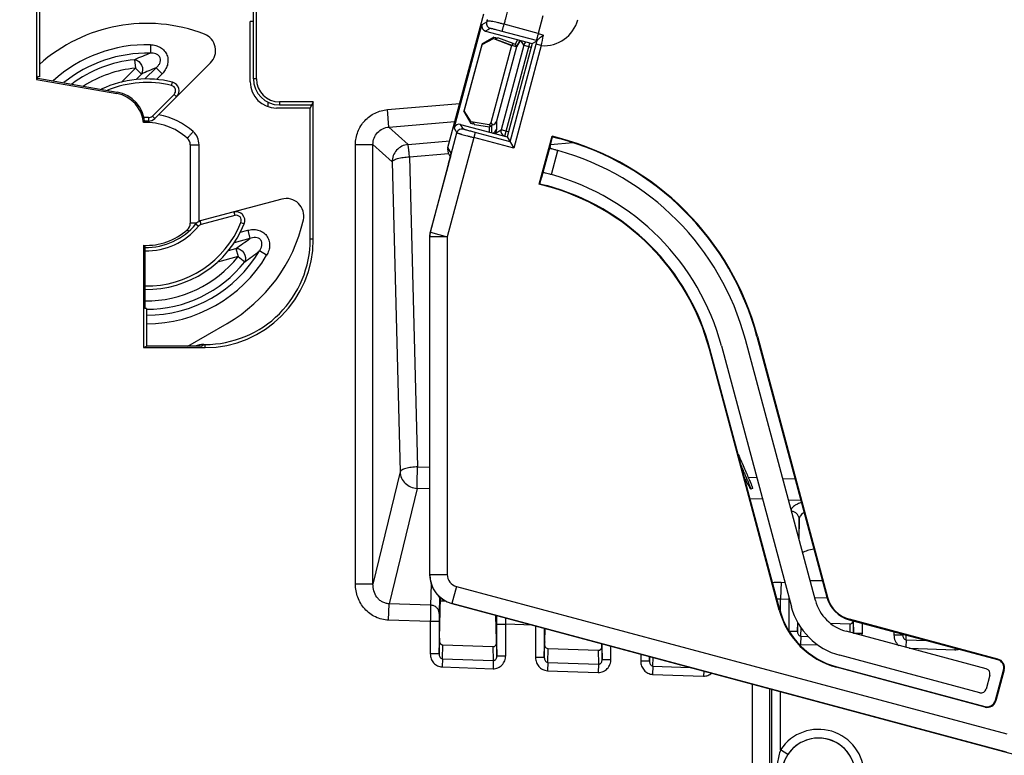
# Model space of a CAD drawing. Units: millimetres. Extents: x 0 to 420, y 0 to 297.
# Drawn here: x 69 to 79, y 182 to 189 of the extents above; entities that cross this region are included whole.
import ezdxf

# ---------------------------------------------------------------- set-up
doc = ezdxf.new("R2010")
doc.units = ezdxf.units.MM
doc.header["$LTSCALE"] = 23.1
doc.layers.get('0').update_dxf_attribs({"linetype": 'CONTINUOUS'})
doc.layers.add('INTF_1', color=7, linetype='CONTINUOUS')
doc.styles.get("Standard").update_dxf_attribs({"font": 'txt', "width": 0.8})
doc.dimstyles.new('DIMSTYLE_1', dxfattribs={"dimtxt": 2.5, "dimasz": 2.5, "dimexe": 1, "dimexo": 0, "dimtad": 1, "dimdec": 0, "dimlfac": 5.714286, "dimtxsty": 'STANDARD', "dimblk": '_FILLED', "dimblk1": '_FILLED', "dimblk2": '_FILLED', "dimcen": 0.09, "dimazin": 2, "dimtp": 0.5, "dimtm": 0.5, "dimtfac": 1, "dimtdec": 0, "dimtofl": 0, "dimtmove": 0, "dimatfit": 3, "dimldrblk": '_FILLED', "dimfxl": 1, "dimtolj": 1, "dimarcsym": 0})

# ---------------------------------------------------------------- blocks, each defined once
blk = doc.blocks.new('_FILLED')
at = {"color": 0, "linetype": 'BYBLOCK'}
blk.add_solid([(0, 0), (-1, 0.166), (-1, -0.166)], dxfattribs=at)
blk = doc.blocks.new('*D0')
at = {"color": 2, "linetype": 'CONTINUOUS'}
for p, q in [((43.8567, 172.1849), (43.8567, 243.665)), ((96.3929, 207.7098), (96.3929, 243.665)), ((43.8567, 242.665), (70.1248, 242.665)), ((96.3929, 242.665), (70.1248, 242.665))]:
    blk.add_line(p, q, dxfattribs=at)
at = {"color": 2, "linetype": 'CONTINUOUS', "xscale": 2.5, "yscale": 2.5, "zscale": 2.5, "rotation": 180}
blk.add_blockref('_FILLED', (43.8567, 242.665), dxfattribs=at)
at = {"color": 2, "linetype": 'CONTINUOUS', "xscale": 2.5, "yscale": 2.5, "zscale": 2.5}
blk.add_blockref('_FILLED', (96.3929, 242.665), dxfattribs=at)

msp = doc.modelspace()

# ---------------------------------------------------------------- linework, layer by layer
at = {"layer": 'INTF_1', "color": 7, "linetype": 'CONTINUOUS'}
for p, q in [((69.5259, 189.4033), (69.5259, 188.462)), ((69.5556, 189.4033), (69.5556, 188.4869)), ((71.6906, 188.4688), (71.6906, 189.4033)), ((71.7209, 188.4688), (71.7209, 189.4033)), ((71.6906, 189.0405), (71.6595, 189.0378)), ((71.6595, 188.4384), (71.6595, 189.0378)), ((70.7082, 188.0717), (71.2627, 188.6263)), ((69.5259, 188.462), (69.5412, 188.4748)), ((69.5259, 188.462), (70.3291, 188.3203)), ((69.5412, 188.4748), (69.5412, 188.4895)), ((69.5556, 188.4869), (69.5412, 188.4895)), ((69.5412, 188.4748), (70.3318, 188.3353)), ((72.2883, 188.2374), (71.9523, 188.2374)), ((72.2883, 188.2374), (72.2577, 188.1762)), ((72.2883, 186.8667), (72.2883, 188.2374)), ((71.8384, 188.1898), (71.838, 188.2333)), ((72.2577, 188.1762), (71.922, 188.1761)), ((71.9523, 188.207), (72.2665, 188.2069)), ((72.2577, 186.8667), (72.2577, 188.1762)), ((72.2665, 188.1938), (72.2665, 188.2069)), ((71.0606, 187.8101), (71.0606, 187.0273)), ((71.9739, 187.2676), (71.1613, 187.0498)), ((70.5931, 186.8069), (70.5931, 185.7868)), ((70.6083, 186.8064), (70.6083, 186.1767)), ((70.6231, 186.1769), (70.6083, 186.1767)), ((70.6231, 186.1769), (70.6231, 185.8018)), ((71.0378, 185.8019), (71.4282, 186.0273)), ((70.5931, 185.7868), (70.6231, 185.8018)), ((70.5931, 185.7868), (71.2084, 185.7868)), ((71.1698, 185.8019), (70.6231, 185.8018)), ((71.1969, 185.8175), (71.2084, 185.8175)), ((76.6706, 184.381), (76.6547, 184.3736)), ((77.2449, 183.4631), (77.3676, 183.4641)), ((73.5473, 182.8866), (73.5571, 183.2921)), ((74.1172, 182.8667), (74.1112, 183.1155)), ((77.4484, 183.0363), (77.6408, 183.0296)), ((74.5973, 182.85), (74.6006, 182.9844)), ((75.1671, 182.8301), (75.1671, 182.8326)), ((73.5806, 182.8208), (74.0816, 182.8033)), ((74.6306, 182.7842), (75.1316, 182.7667))]:
    msp.add_line(p, q, dxfattribs=at)
at = {"layer": 'INTF_1', "color": 6, "linetype": 'CONTINUOUS'}
for p, q in [((73.6321, 187.7814), (73.9893, 189.1148)), ((73.6948, 187.976), (73.9711, 189.0071)), ((74.0082, 188.9428), (74.4716, 188.8187)), ((74.0907, 188.8847), (73.9727, 188.8163)), ((73.973, 188.8101), (74.0863, 188.8683)), ((74.0863, 188.8683), (74.0907, 188.8847)), ((74.0863, 188.8683), (74.2675, 188.8006)), ((74.0907, 188.8847), (74.1142, 188.8784)), ((74.105, 188.8613), (74.1057, 188.863)), ((74.1057, 188.863), (74.1142, 188.8785)), ((74.1057, 188.863), (74.1311, 188.8765)), ((74.1057, 188.863), (74.268, 188.8024)), ((74.2837, 188.8195), (74.1311, 188.8765)), ((74.3259, 188.8577), (74.3017, 188.8146)), ((74.3515, 188.8509), (74.3159, 188.7876)), ((74.3509, 188.851), (74.3163, 188.7894)), ((74.4716, 188.8187), (74.5212, 188.8473)), ((73.9727, 188.8163), (73.7918, 188.1414)), ((73.7953, 188.1467), (73.973, 188.8101)), ((73.9727, 188.8163), (73.973, 188.8101)), ((74.2675, 188.8006), (74.061, 188.0298)), ((74.3159, 188.7876), (74.1171, 188.0455)), ((74.4716, 188.8187), (74.2225, 187.889)), ((74.2681, 188.8024), (74.2675, 188.8006)), ((74.3159, 188.7876), (74.2675, 188.8006)), ((74.2837, 188.8195), (74.268, 188.8024)), ((74.268, 188.8024), (74.3163, 188.7894)), ((74.2837, 188.8195), (74.3017, 188.8146)), ((74.563, 188.7991), (74.2885, 187.7747)), ((74.3017, 188.8146), (74.3163, 188.7894)), ((74.3159, 188.7876), (74.3163, 188.7894)), ((73.7918, 188.1414), (73.7953, 188.1467)), ((73.7918, 188.1414), (73.8599, 188.0232)), ((73.8643, 188.0396), (73.7953, 188.1467)), ((73.8599, 188.0232), (73.8643, 188.0396)), ((74.0439, 188.0095), (73.8643, 188.0396)), ((73.7591, 188.0131), (74.2225, 187.889)), ((73.8836, 188.0168), (73.8599, 188.0232)), ((73.8836, 188.0168), (73.884, 188.0363)), ((73.884, 188.0363), (73.8988, 188.0102)), ((74.0473, 187.9853), (73.8988, 188.0102)), ((74.061, 188.0298), (74.0439, 188.0095)), ((74.0439, 188.0095), (74.0552, 187.9932)), ((74.0465, 187.9361), (74.0473, 187.9853)), ((74.0552, 187.9932), (74.0473, 187.9853)), ((74.0552, 187.9932), (74.0705, 188.0064)), ((74.061, 188.0298), (74.0765, 188.0075)), ((74.0692, 187.9301), (74.0705, 188.0064)), ((74.1157, 187.9635), (74.1057, 187.9262)), ((73.8906, 187.8813), (73.6256, 186.8923)), ((74.2885, 187.7747), (73.8906, 187.8813)), ((74.2225, 187.889), (74.2885, 187.7747)), ((74.5436, 187.4163), (74.672, 187.8953)), ((74.6586, 187.8255), (74.6756, 187.889)), ((74.6756, 187.889), (74.672, 187.8953)), ((74.7444, 187.8759), (74.672, 187.8953)), ((74.6756, 187.889), (74.7431, 187.8709)), ((73.6451, 187.6469), (73.6392, 187.6243)), ((73.6408, 187.715), (73.6557, 187.6891)), ((73.6507, 187.6689), (73.6451, 187.6469)), ((73.6561, 187.6906), (73.6507, 187.6689)), ((73.631, 187.5934), (73.6331, 187.6013)), ((73.6392, 187.6243), (73.6331, 187.6013)), ((74.5499, 187.42), (74.5659, 187.4795)), ((74.5807, 187.5319), (74.5795, 187.5283)), ((74.5806, 187.5319), (74.5799, 187.5318)), ((74.5436, 187.4163), (74.5499, 187.42)), ((74.6161, 187.3969), (74.5436, 187.4163)), ((74.5499, 187.42), (74.6174, 187.4019)), ((73.6256, 186.8923), (73.6256, 183.522)), ((76.7152, 185.8988), (77.4127, 183.2956)), ((76.7202, 185.9001), (77.4177, 183.2969)), ((76.361, 185.8038), (77.0585, 183.2007)), ((77.298, 183.2648), (76.6004, 185.868)), ((76.9387, 183.1686), (76.2412, 185.7718)), ((76.9437, 183.1699), (76.2462, 185.7731)), ((73.7164, 183.4037), (79.2084, 181.9321)), ((77.637, 183.0713), (79.114, 182.6756)), ((79.1203, 182.6792), (77.6384, 183.0763)), ((79.0023, 182.5825), (77.6063, 182.9565)), ((78.9381, 182.343), (77.5421, 182.717)), ((78.992, 182.2002), (77.51, 182.5973)), ((77.5114, 182.6023), (78.9883, 182.2065)), ((79.0955, 182.2684), (79.1759, 182.5684)), ((79.1822, 182.5721), (79.0991, 182.2621)), ((79.0394, 182.5182), (79.0024, 182.3801))]:
    msp.add_line(p, q, dxfattribs=at)
at = {"layer": 'INTF_1', "color": 9, "linetype": 'CONTINUOUS'}
for p, q in [((74.0174, 189.0339), (73.9711, 189.0071)), ((74.5775, 189.0971), (74.5332, 188.9193)), ((74.0546, 188.9696), (74.0082, 188.9428)), ((74.5147, 188.849), (74.1733, 188.9404)), ((74.5332, 188.9193), (74.1921, 189.012)), ((74.1992, 187.8952), (74.4483, 188.8249)), ((74.3882, 188.8035), (74.3626, 188.8479)), ((74.5147, 188.849), (74.5212, 188.8473)), ((70.6657, 188.8072), (70.6633, 188.7227)), ((74.3882, 188.8035), (74.1618, 187.9586)), ((74.2514, 187.839), (74.5123, 188.8127)), ((74.3882, 188.8035), (74.4623, 188.7837)), ((74.563, 188.7991), (74.5123, 188.8127)), ((70.5053, 188.6584), (70.5135, 188.5743)), ((70.3752, 188.4359), (70.5135, 188.5743)), ((70.5135, 188.5743), (70.5732, 188.5145)), ((70.6084, 188.4662), (70.7207, 188.5785)), ((70.7804, 188.5187), (70.7207, 188.5785)), ((70.5732, 188.5145), (70.5197, 188.4609)), ((70.7804, 188.5187), (70.7235, 188.4618)), ((70.875, 188.4003), (70.8836, 188.4342)), ((71.7209, 188.4688), (71.6906, 188.4688)), ((70.3291, 188.3203), (70.3318, 188.3353)), ((70.6835, 188.0964), (70.8993, 188.3123)), ((70.8993, 188.3123), (70.924, 188.2875)), ((71.9523, 188.2374), (71.9523, 188.207)), ((73.029, 188.1602), (73.75, 188.2216)), ((73.0438, 187.9865), (73.029, 188.1602)), ((70.6449, 188.081), (70.6439, 188.0461)), ((70.7082, 188.0717), (70.6835, 188.0964)), ((73.0438, 187.9865), (73.702, 188.0426)), ((74.1171, 188.0455), (74.1157, 187.9635)), ((73.2337, 187.8121), (73.0438, 187.9865)), ((73.6948, 187.976), (73.7222, 187.9286)), ((73.7864, 187.9657), (73.7591, 188.0131)), ((74.1057, 187.9262), (74.1618, 187.9586)), ((74.2359, 187.9388), (74.1618, 187.9586)), ((73.2337, 187.8121), (73.65, 187.8485)), ((73.4566, 186.9375), (73.7222, 187.9286)), ((73.9042, 187.932), (73.8906, 187.8813)), ((74.2514, 187.839), (73.9042, 187.932)), ((74.7444, 187.8759), (74.7431, 187.8709)), ((71.0606, 187.8101), (71.1488, 187.8101)), ((71.1488, 187.0453), (71.1488, 187.8101)), ((72.7099, 183.4282), (72.7099, 187.8128)), ((72.7099, 187.8128), (72.8843, 187.8128)), ((72.8843, 183.4282), (72.8843, 187.8128)), ((73.0742, 187.6384), (72.8843, 187.8128)), ((73.6644, 187.7253), (73.6321, 187.7814)), ((74.6554, 187.8134), (74.5799, 187.5318)), ((74.6549, 187.8115), (74.878, 187.8311)), ((74.6652, 187.512), (74.7294, 187.7515)), ((73.2485, 187.6885), (73.6371, 187.7225)), ((73.2485, 187.6885), (73.3294, 184.5962)), ((73.6636, 187.7217), (73.6639, 187.7228)), ((73.6644, 187.7253), (73.6638, 187.7228)), ((73.6639, 187.7228), (73.6644, 187.7253)), ((73.0742, 187.6384), (73.1551, 184.5461)), ((73.631, 187.5934), (73.4553, 186.9377)), ((74.6161, 187.3969), (74.6174, 187.4019)), ((71.5044, 187.1055), (71.1704, 187.016)), ((71.4954, 187.1393), (71.5044, 187.1055)), ((71.1223, 187.0273), (71.0606, 187.0273)), ((71.1159, 187.0203), (71.1432, 186.9983)), ((71.1704, 187.016), (71.1613, 187.0498)), ((71.5667, 187.0351), (71.5991, 187.022)), ((71.6558, 186.8748), (71.4989, 186.8328)), ((71.56, 186.9367), (71.6339, 186.9565)), ((71.6339, 186.9565), (71.6558, 186.8748)), ((72.2883, 186.8667), (72.2577, 186.8667)), ((73.4494, 186.8924), (73.4494, 183.5211)), ((73.4494, 186.8924), (73.4506, 186.8923)), ((73.4506, 183.522), (73.4506, 186.8923)), ((73.6256, 186.8923), (73.4506, 186.8923)), ((73.4553, 186.9377), (73.4566, 186.9375)), ((73.4566, 186.9375), (73.6256, 186.8923)), ((71.4429, 186.7566), (71.5167, 186.7764)), ((71.5167, 186.7764), (71.5386, 186.6948)), ((71.5386, 186.6948), (71.3325, 186.6395)), ((71.5386, 186.6948), (71.6049, 186.6424)), ((71.8231, 186.707), (71.7504, 186.7501)), ((76.7152, 185.8988), (76.7202, 185.9001)), ((71.1698, 185.8019), (71.1969, 185.8175)), ((71.2084, 185.7868), (71.2084, 185.8175)), ((76.2462, 185.7731), (76.2412, 185.7718)), ((73.1551, 184.5461), (72.8843, 183.4282)), ((73.3294, 184.5962), (73.4494, 184.5924)), ((76.6288, 184.4923), (76.7131, 184.4897)), ((76.972, 184.4815), (77.096, 184.4776)), ((73.3237, 184.3817), (73.0451, 183.2317)), ((73.4494, 184.3778), (73.3237, 184.3817)), ((76.7711, 184.2732), (76.647, 184.2771)), ((77.154, 184.2611), (77.03, 184.265)), ((77.1373, 184.0723), (77.1327, 183.8815)), ((77.1373, 183.8644), (77.1373, 184.0723)), ((73.4506, 183.522), (73.4494, 183.5211)), ((73.4506, 183.522), (73.6256, 183.522)), ((72.8843, 183.4282), (72.7099, 183.4282)), ((73.4647, 183.4276), (73.4597, 183.2172)), ((76.956, 183.4456), (76.9503, 183.2813)), ((76.956, 183.4456), (76.9932, 183.4443)), ((73.7164, 183.4037), (73.6711, 183.2347)), ((73.0393, 183.0673), (73.0451, 183.2317)), ((73.4597, 183.2172), (73.0451, 183.2317)), ((73.5482, 183.3), (73.5443, 183.135)), ((73.6117, 183.2564), (73.5562, 183.2559)), ((73.6711, 183.2347), (73.6698, 183.2338)), ((73.6698, 183.2338), (79.2754, 181.7317)), ((79.2055, 181.7518), (73.6711, 183.2347)), ((76.9503, 183.1482), (76.9503, 183.2813)), ((76.9503, 183.2813), (77.0323, 183.2784)), ((77.0326, 183.2974), (77.0323, 183.2784)), ((77.0323, 183.2784), (77.0323, 182.9629)), ((77.0377, 183.2784), (77.0323, 183.2784)), ((77.4146, 183.2896), (77.2916, 183.2885)), ((77.4127, 183.2956), (77.4177, 183.2969)), ((76.9437, 183.1699), (76.9387, 183.1686)), ((73.4563, 183.0528), (73.0393, 183.0673)), ((73.4563, 183.0528), (73.4563, 182.7303)), ((73.5438, 183.0528), (73.4563, 183.0528)), ((73.5438, 183.0528), (73.5438, 182.7303)), ((74.1202, 183.1088), (74.1201, 183.1131)), ((74.2082, 183.0265), (74.2093, 183.0892)), ((77.1198, 183.0491), (77.1198, 182.956)), ((77.1198, 182.956), (77.1219, 183.0453)), ((77.6384, 183.0763), (77.637, 183.0713)), ((77.6408, 183.0296), (77.6428, 182.9467)), ((77.677, 183.0606), (77.6799, 182.9388)), ((77.6799, 182.9388), (77.6799, 183.0598)), ((77.7674, 182.9388), (77.7674, 183.0364)), ((74.1207, 182.7126), (74.1207, 183.0265)), ((74.1207, 183.0265), (74.2082, 183.0265)), ((74.2082, 182.7126), (74.2082, 183.0265)), ((74.4784, 183.0171), (74.2082, 183.0265)), ((74.5063, 183.0096), (74.5063, 182.6936)), ((74.5938, 182.9862), (74.5938, 182.6936)), ((77.1198, 182.956), (77.0366, 182.956)), ((77.1532, 182.9082), (77.1552, 182.991)), ((77.6799, 182.9388), (77.7674, 182.9388)), ((78.0823, 182.952), (78.0823, 182.9193)), ((73.5438, 182.7303), (73.5468, 182.8579)), ((74.1177, 182.8404), (74.1207, 182.7126)), ((77.1532, 182.9082), (77.1504, 182.8261)), ((77.1532, 182.9082), (77.2244, 182.9057)), ((78.1697, 182.9193), (78.0823, 182.9193)), ((78.1697, 182.9286), (78.1697, 182.9193)), ((78.1697, 182.9193), (78.17, 182.9285)), ((78.2032, 182.8716), (78.2006, 182.7973)), ((78.2032, 182.8716), (78.2044, 182.9193)), ((78.2032, 182.8716), (78.4093, 182.8644)), ((73.5773, 182.6826), (73.5806, 182.8208)), ((74.0816, 182.8033), (74.0849, 182.6648)), ((74.5938, 182.6936), (74.5968, 182.8213)), ((74.6273, 182.6459), (74.6306, 182.7842)), ((75.1316, 182.7667), (75.1349, 182.6282)), ((75.1676, 182.8038), (75.1707, 182.6759)), ((75.1707, 182.6759), (75.1707, 182.8316)), ((75.2582, 182.6759), (75.2582, 182.8081)), ((77.1504, 182.8261), (77.3234, 182.82)), ((78.2344, 182.7882), (78.6913, 182.7722)), ((78.6918, 182.7887), (78.6913, 182.7722)), ((73.5438, 182.7303), (73.4563, 182.7303)), ((73.5773, 182.6826), (73.5744, 182.6004)), ((73.5773, 182.6826), (74.0849, 182.6648)), ((74.0849, 182.6648), (74.0821, 182.5827)), ((74.1207, 182.7126), (74.2082, 182.7126)), ((74.5938, 182.6936), (74.5063, 182.6936)), ((74.6273, 182.6459), (74.6244, 182.5637)), ((74.6273, 182.6459), (75.1349, 182.6282)), ((75.1707, 182.6759), (75.2582, 182.6759)), ((75.5563, 182.7283), (75.5563, 182.657)), ((75.6438, 182.657), (75.5563, 182.657)), ((75.6438, 182.7048), (75.6438, 182.657)), ((75.6438, 182.657), (75.6449, 182.7045)), ((75.6772, 182.6092), (75.6793, 182.6953)), ((79.114, 182.6756), (79.1203, 182.6792)), ((73.5744, 182.6004), (74.0821, 182.5827)), ((74.6244, 182.5637), (75.132, 182.546)), ((75.1349, 182.6282), (75.132, 182.546)), ((75.6772, 182.6092), (75.6744, 182.5271)), ((75.6772, 182.6092), (76.049, 182.5963)), ((76.1838, 182.5601), (76.182, 182.5093)), ((77.51, 182.5973), (77.5114, 182.6023)), ((79.1759, 182.5684), (79.1822, 182.5721)), ((75.6744, 182.5271), (76.182, 182.5093)), ((76.6694, 162.5419), (76.6694, 182.43)), ((76.8443, 162.5419), (76.8443, 182.3831)), ((76.8628, 165.3163), (76.8628, 182.3782)), ((76.9503, 181.7753), (76.9503, 182.3547)), ((79.0991, 182.2621), (79.0955, 182.2684)), ((78.9883, 182.2065), (78.992, 182.2002)), ((77.023, 181.7269), (76.9503, 181.7753))]:
    msp.add_line(p, q, dxfattribs=at)
at = {"layer": 'INTF_1', "color": 6, "linetype": 'CONTINUOUS'}
msp.add_lwpolyline([(73.6638, 187.7228), (73.6588, 187.7018), (73.6561, 187.6906)], dxfattribs=at)
at = {"layer": 'INTF_1', "color": 9, "linetype": 'CONTINUOUS'}
for centre, radius, start, end in [((74.0682, 189.0203), 0.0525, 165.02058, 254.97905), ((74.4389, 188.7899), 0.0525, 121.30768, 164.98046), ((60.5655, 192.5498), 14.4388, 344.99974, 345.15224), ((71.011, 189.6375), 3.6496, 346.71847, 348.38765), ((70.626, 187.4163), 1.3915, 88.36365, 132.12091), ((70.626, 187.4163), 1.3069, 88.36364, 129.17789), ((70.626, 187.4163), 1.2479, 95.55021, 126.79397), ((71.571, 186.2675), 2.6177, 110.28874, 114.02382), ((70.626, 187.4163), 1.1634, 95.55021, 122.7664), ((71.6735, 186.1812), 2.5796, 111.67546, 115.24563), ((70.626, 187.4163), 1.015, 75.79579, 112.67705), ((70.8622, 188.3494), 0.0525, 315.0086, 75.79579), ((70.626, 187.4163), 0.665, 88.37246, 92.2013), ((70.6464, 188.1335), 0.0525, 268.37246, 315.0086), ((70.6239, 187.4187), 0.7, 48.20208, 80.07126), ((73.7729, 187.915), 0.0525, 75.02018, 164.97906), ((74.2125, 187.9451), 0.0525, 165.02023, 244.97198), ((70.9738, 187.8101), 0.175, 359.99994, 48.20123), ((73.7482, 187.7029), 0.0867, 165.01135, 166.77011), ((71.518, 187.0548), 0.0525, 337.94078, 105.0086), ((70.626, 187.4163), 1.015, 269.00332, 337.94078), ((70.626, 187.4163), 0.665, 268.47836, 321.05114), ((71.184, 186.9653), 0.0525, 105.0086, 141.05114), ((70.128, 188.8864), 2.526, 303.35187, 307.21621), ((73.6251, 186.8923), 0.1757, 165.03264, 179.96736), ((73.6264, 186.8921), 0.1758, 165.03426, 179.96574), ((70.626, 187.4163), 1.1634, 269.13042, 321.67072), ((70.626, 187.4163), 1.3069, 269.87168, 329.35322), ((70.626, 187.4163), 1.3915, 269.87961, 329.3532), ((70.1175, 188.8029), 2.623, 304.54628, 308.50082), ((70.626, 187.4163), 1.2479, 269.86584, 321.67073), ((73.7468, 183.5211), 0.2975, 180.00125, 254.99874), ((73.7481, 183.5221), 0.2975, 180.0082, 254.99179), ((74.1975, 183.1086), 0.0773, 176.69704, 179.81675), ((77.6137, 182.9385), 0.0662, 358.54691, 0.31142), ((77.6288, 182.9388), 0.1386, 349.65573, 359.99639), ((77.1544, 182.9414), 0.1154, 260.27313, 267.99311), ((77.3299, 181.5226), 0.456, 0, 146.34917), ((77.3299, 181.5226), 0.3686, 0, 146.34917)]:
    msp.add_arc(centre, radius, start, end, dxfattribs=at)
at = {"layer": 'INTF_1', "color": 6, "linetype": 'CONTINUOUS'}
for centre, radius, start, end in [((74.5903, 189.148), 0.3499, 265.5268, 345.00338), ((74.0218, 188.9935), 0.0525, 165.00207, 254.99903), ((74.0663, 188.059), 0.0526, 281.17159, 345.04047), ((73.7455, 187.9624), 0.0525, 75.00186, 164.99919), ((74.0644, 188.0582), 0.0521, 276.72126, 283.41622), ((74.0649, 187.9771), 0.0526, 287.51004, 345.02621), ((74.1565, 187.9126), 0.0526, 165.00272, 171.29883), ((74.0212, 185.1769), 2.789, 15, 75), ((74.0212, 185.1769), 2.7942, 15, 75), ((73.7167, 187.7588), 0.0876, 165.0138, 209.99204), ((77.4793, 187.0696), 2.9203, 164.99818, 165.24481), ((73.177, 182.1072), 5.8539, 74.62212, 74.79498), ((74.0212, 185.1769), 2.6702, 15, 74.62105), ((74.2339, 185.9484), 1.622, 74.58119, 75.20502), ((74.0212, 185.1769), 2.4223, 15, 74.58226), ((74.0212, 185.1769), 2.2983, 15, 75), ((74.0212, 185.1769), 2.3035, 15, 75), ((73.6243, 186.8924), 0.175, 164.99994, 180.00006), ((73.7481, 183.522), 0.1225, 179.99867, 255.00203), ((77.7191, 183.3777), 0.436, 195, 255), ((77.7191, 183.3777), 0.3172, 195, 255), ((77.7191, 183.3777), 0.312, 195, 255), ((77.7191, 183.3777), 0.808, 195, 255), ((77.7191, 183.3777), 0.8028, 195, 255), ((77.7191, 183.3777), 0.684, 195, 255), ((79.0914, 182.591), 0.0875, 344.99917, 75.00074), ((79.0977, 182.5947), 0.0875, 344.99926, 75.00065), ((78.9887, 182.5318), 0.0525, 345.00081, 74.99819), ((78.9517, 182.3937), 0.0525, 255.00097, 344.99801), ((79.011, 182.291), 0.0875, 254.99916, 345.00074), ((79.0146, 182.2847), 0.0875, 254.99915, 345.00074)]:
    msp.add_arc(centre, radius, start, end, dxfattribs=at)
at = {"layer": 'INTF_1', "color": 7, "linetype": 'CONTINUOUS'}
for centre, radius, start, end in [((70.626, 187.4163), 1.604, 68.96192, 131.88148), ((71.139, 188.75), 0.175, 315.00843, 68.96192), ((70.626, 187.4163), 1.05, 75.79579, 115.5438), ((70.8622, 188.3494), 0.0875, 315.0086, 75.79579), ((71.9523, 188.4688), 0.2314, 180, 270), ((70.2734, 188.0044), 0.336, 4.53797, 79.99202), ((70.2734, 188.0044), 0.3207, 4.65415, 79.99202), ((70.626, 187.4163), 0.63, 88.37246, 91.75296), ((70.6464, 188.1335), 0.0875, 268.37246, 315.0086), ((70.6232, 187.4187), 0.6125, 48.2025, 92.81603), ((70.9731, 187.8101), 0.0875, 0, 48.2025), ((72.0192, 187.0986), 0.175, 347.15431, 105.0086), ((70.626, 187.4163), 1.604, 300.0086, 347.15431), ((71.518, 187.0548), 0.0875, 337.94078, 105.0086), ((70.6232, 187.4187), 0.6125, 267.18397, 311.7975), ((70.626, 187.4163), 1.05, 269.03691, 337.94078), ((70.626, 187.4163), 0.63, 268.39363, 321.05114), ((70.9731, 187.0273), 0.0875, 311.7975, 360), ((71.184, 186.9653), 0.0875, 105.0086, 141.05114), ((71.2084, 186.8667), 1.08, 270, 360), ((77.3299, 181.5226), 0.3683, 0, 180)]:
    msp.add_arc(centre, radius, start, end, dxfattribs=at)
for centre, major_axis, ratio, start_param, end_param in [((71.9223, 188.4388), (0.2033, 0.1667), 0.998448, 2.455595, 4.025173), ((71.9524, 188.4688), (0.2618, 0), 1, -3.141593, -1.571101), ((71.2085, 186.8667), (1.0492, 0), 1, -1.570949, 0), ((71.1968, 185.555), (0.1955, 0.1754), 0.999623, 0.83918, 1.186341), ((77.3998, 183.6863), (0.2625, -0.0106), 0.363681, 2.042578, 2.649237), ((77.6419, 183.0668), (0.0009, -0.0372), 0.939502, -0.055292, 1.385369), ((73.5818, 182.858), (0.0009, 0.0372), 0.939686, 7.879498, 9.414508), ((73.5476, 182.8043), (0, 0.0876), 0.008722, 0.348761, 0.911944), ((74.0827, 182.8406), (0.0009, -0.0372), 0.939502, 6.227894, 7.828503), ((74.1169, 182.7845), (0, 0.0876), 0.008722, -0.91942, -0.34937), ((74.5976, 182.7677), (0, 0.0876), 0.008722, 0.348761, 0.911944), ((74.6318, 182.8214), (0.0009, 0.0372), 0.939686, 7.879498, 9.414508), ((75.1326, 182.8039), (0.0009, -0.0372), 0.939502, 6.227894, 7.828503), ((75.1669, 182.7478), (0, 0.0876), 0.008722, -0.91942, -0.34937)]:
    msp.add_ellipse(centre, major_axis=major_axis, ratio=ratio, start_param=start_param, end_param=end_param, dxfattribs=at)
at = {"layer": 'INTF_1', "color": 6, "linetype": 'CONTINUOUS'}
for centre, major_axis, ratio, start_param, end_param in [((73.7166, 187.7587), (-0.0438, 0.0758), 0.999695, 0.785261, 1.570796), ((74.6648, 187.5106), (0.0845, -0.0226), 0.017455, 1.774027, 2.519645)]:
    msp.add_ellipse(centre, major_axis=major_axis, ratio=ratio, start_param=start_param, end_param=end_param, dxfattribs=at)
at = {"layer": 'INTF_1', "color": 9, "linetype": 'CONTINUOUS'}
for points, knots in [([(74.234, 189.1827), (74.2341, 189.1823), (74.2337, 189.1811), (74.2333, 189.1786), (74.2324, 189.1746), (74.2312, 189.1692), (74.2296, 189.1625), (74.2268, 189.1509), (74.2225, 189.1332), (74.2164, 189.1085), (74.2091, 189.0796), (74.2009, 189.0469), (74.1951, 189.024), (74.1921, 189.012)], [0, 0, 0, 0, 0.006373, 0.021147, 0.044272, 0.075639, 0.115091, 0.162432, 0.2798, 0.425396, 0.596313, 0.789131, 1, 1, 1, 1]), ([(74.0227, 189.0582), (74.0228, 189.0581), (74.0226, 189.0574), (74.0225, 189.0561), (74.0221, 189.0541), (74.0215, 189.0514), (74.0208, 189.0479), (74.0194, 189.042), (74.0183, 189.0373), (74.0174, 189.0339)], [0, 0, 0, 0, 0.022929, 0.075715, 0.158532, 0.270916, 0.412214, 0.581539, 1, 1, 1, 1]), ([(74.1921, 189.012), (74.1805, 189.0151), (74.1577, 189.021), (74.1248, 189.0288), (74.0949, 189.0353), (74.0692, 189.0399), (74.0486, 189.0425), (74.0347, 189.0428), (74.0264, 189.0414), (74.0221, 189.0397), (74.019, 189.0371), (74.0178, 189.035), (74.0174, 189.0339)], [0, 0, 0, 0, 0.199704, 0.389479, 0.560618, 0.706106, 0.821314, 0.904748, 0.935409, 0.960054, 0.980696, 1, 1, 1, 1]), ([(74.1733, 188.9404), (74.165, 188.9427), (74.1488, 188.947), (74.1254, 188.9531), (74.1045, 188.9584), (74.0869, 188.9628), (74.0745, 188.9658), (74.0667, 188.9676), (74.0624, 188.9685), (74.0592, 188.9691), (74.0569, 188.9696), (74.0555, 188.9697), (74.0547, 188.9697), (74.0546, 188.9696)], [0, 0, 0, 0, 0.211446, 0.411758, 0.590875, 0.741077, 0.857281, 0.901888, 0.937546, 0.964508, 0.983329, 0.994751, 1, 1, 1, 1]), ([(74.1733, 188.9404), (74.1733, 188.9406), (74.1735, 188.9411), (74.1736, 188.9421), (74.1741, 188.9439), (74.1747, 188.9465), (74.1756, 188.9498), (74.1771, 188.9558), (74.1795, 188.9647), (74.1826, 188.9765), (74.1868, 188.9925), (74.19, 189.0044), (74.1921, 189.012)], [0, 0, 0, 0, 0.005436, 0.019878, 0.044446, 0.079868, 0.126588, 0.184303, 0.329087, 0.500934, 0.681077, 1, 1, 1, 1]), ([(74.5332, 188.9193), (74.5312, 188.9117), (74.528, 188.9), (74.5238, 188.8842), (74.5207, 188.8727), (74.5182, 188.8629), (74.5165, 188.8562), (74.5155, 188.8524), (74.5151, 188.8507), (74.5149, 188.8496), (74.5147, 188.8491), (74.5147, 188.849)], [0, 0, 0, 0, 0.322336, 0.502353, 0.673237, 0.816874, 0.920499, 0.955703, 0.980158, 0.994563, 1, 1, 1, 1]), ([(74.5332, 188.9193), (74.5376, 188.9181), (74.5553, 188.913), (74.5728, 188.9074), (74.5859, 188.9029)], [0, 0, 0, 0, 0.248801, 1, 1, 1, 1]), ([(70.6657, 188.8072), (70.6826, 188.8067), (70.7165, 188.802), (70.7639, 188.7823), (70.8039, 188.7498), (70.8311, 188.7058), (70.8416, 188.6552), (70.8349, 188.6041), (70.8138, 188.5574), (70.7924, 188.5307), (70.7804, 188.5187)], [0, 0, 0, 0, 0.125147, 0.250241, 0.375242, 0.500127, 0.624965, 0.749876, 0.874899, 1, 1, 1, 1]), ([(70.7207, 188.5785), (70.7278, 188.5844), (70.7413, 188.5976), (70.7573, 188.6211), (70.7663, 188.6487), (70.7629, 188.6786), (70.7447, 188.7025), (70.7192, 188.7165), (70.6914, 188.7229), (70.6726, 188.7233), (70.6633, 188.7227)], [0, 0, 0, 0, 0.122778, 0.246732, 0.372437, 0.499813, 0.62714, 0.752837, 0.87694, 1, 1, 1, 1]), ([(72.7099, 187.8128), (72.7099, 187.8557), (72.7261, 187.9424), (72.7957, 188.0542), (72.9012, 188.1331), (72.9862, 188.1566), (73.029, 188.1602)], [0, 0, 0, 0, 0.250007, 0.5, 0.749993, 1, 1, 1, 1]), ([(71.0905, 187.9405), (71.0867, 187.9363), (71.0792, 187.9279), (71.0683, 187.9158), (71.0583, 187.9046), (71.0506, 187.8961), (71.0451, 187.8901), (71.0417, 187.8863), (71.0387, 187.8831), (71.0362, 187.8804), (71.0342, 187.8782), (71.0329, 187.8768), (71.0321, 187.876), (71.0318, 187.8756), (71.0315, 187.8755), (71.0314, 187.8753), (71.0314, 187.8753)], [0, 0, 0, 0, 0.194761, 0.382206, 0.555079, 0.706688, 0.772646, 0.831164, 0.881675, 0.92369, 0.956801, 0.980687, 0.989097, 0.995122, 0.998752, 1, 1, 1, 1]), ([(72.8843, 187.8128), (72.8841, 187.8343), (72.8919, 187.8778), (72.9266, 187.934), (72.9797, 187.9734), (73.0224, 187.9848), (73.0438, 187.9865)], [0, 0, 0, 0, 0.249821, 0.5, 0.750179, 1, 1, 1, 1]), ([(73.9042, 187.932), (73.8966, 187.9341), (73.8817, 187.9381), (73.86, 187.944), (73.84, 187.9496), (73.8225, 187.9545), (73.8097, 187.9582), (73.8011, 187.9608), (73.7962, 187.9623), (73.7922, 187.9636), (73.7893, 187.9645), (73.7876, 187.9652), (73.7866, 187.9655), (73.7864, 187.9657)], [0, 0, 0, 0, 0.192902, 0.378553, 0.549977, 0.700736, 0.825168, 0.876009, 0.918606, 0.952561, 0.977562, 0.993391, 1, 1, 1, 1]), ([(73.7222, 187.9286), (73.7224, 187.9283), (73.7238, 187.928), (73.7262, 187.927), (73.7305, 187.9258), (73.7361, 187.924), (73.7433, 187.9219), (73.7518, 187.9195), (73.7616, 187.9167), (73.7771, 187.9123), (73.7989, 187.9062), (73.8275, 187.8984), (73.8584, 187.89), (73.8798, 187.8842), (73.8906, 187.8813)], [0, 0, 0, 0, 0.006507, 0.022304, 0.047291, 0.08124, 0.123837, 0.174682, 0.233297, 0.299131, 0.449916, 0.621374, 0.807061, 1, 1, 1, 1]), ([(73.2337, 187.8121), (73.2124, 187.8101), (73.1701, 187.7981), (73.1176, 187.7586), (73.0827, 187.703), (73.0743, 187.6598), (73.0742, 187.6384)], [0, 0, 0, 0, 0.249788, 0.5, 0.750212, 1, 1, 1, 1]), ([(73.2485, 187.6885), (73.247, 187.7041), (73.2448, 187.7266), (73.2418, 187.755), (73.2397, 187.7727), (73.2379, 187.7874), (73.2363, 187.7989), (73.235, 187.8067), (73.2343, 187.8107), (73.2337, 187.8121)], [0, 0, 0, 0, 0.378466, 0.543746, 0.688036, 0.808138, 0.901399, 0.965783, 1, 1, 1, 1]), ([(73.0742, 187.6384), (73.0752, 187.6419), (73.0803, 187.6491), (73.0924, 187.6578), (73.1095, 187.6659), (73.1405, 187.6762), (73.1874, 187.685), (73.2273, 187.688), (73.2485, 187.6885)], [0, 0, 0, 0, 0.058299, 0.136332, 0.237207, 0.36009, 0.659306, 1, 1, 1, 1]), ([(73.631, 187.5934), (73.6347, 187.6072), (73.646, 187.6498), (73.6567, 187.6926), (73.6636, 187.7217)], [0, 0, 0, 0, 0.322404, 1, 1, 1, 1]), ([(71.0314, 186.9621), (71.0315, 186.9621), (71.0317, 186.9618), (71.032, 186.9615), (71.0326, 186.9608), (71.0337, 186.9598), (71.0352, 186.958), (71.0372, 186.9559), (71.0407, 186.9521), (71.0435, 186.949), (71.0455, 186.9468)], [0, 0, 0, 0, 0.016446, 0.036789, 0.065188, 0.145941, 0.258097, 0.400794, 0.572932, 1, 1, 1, 1]), ([(71.6339, 186.9565), (71.6506, 186.9609), (71.6851, 186.9663), (71.7374, 186.9611), (71.786, 186.9407), (71.825, 186.905), (71.8488, 186.8578), (71.8553, 186.8055), (71.8463, 186.7538), (71.8319, 186.7219), (71.8231, 186.707)], [0, 0, 0, 0, 0.12518, 0.250254, 0.375184, 0.499994, 0.62481, 0.749749, 0.874825, 1, 1, 1, 1]), ([(71.7504, 186.7501), (71.756, 186.7579), (71.7661, 186.7746), (71.7761, 186.8022), (71.7778, 186.8273), (71.7728, 186.8467), (71.7655, 186.86), (71.7547, 186.8709), (71.7373, 186.881), (71.7127, 186.8859), (71.6835, 186.8835), (71.6648, 186.8781), (71.6558, 186.8748)], [0, 0, 0, 0, 0.122877, 0.246732, 0.372132, 0.435943, 0.500189, 0.564468, 0.62834, 0.753742, 0.877428, 1, 1, 1, 1]), ([(71.5167, 186.7764), (71.5466, 186.7783), (71.606, 186.7391), (71.6184, 186.669), (71.6049, 186.6424)], [0, 0, 0, 0, 0.5, 1, 1, 1, 1]), ([(73.3294, 184.5962), (73.3082, 184.5957), (73.2683, 184.5927), (73.2214, 184.5839), (73.1904, 184.5736), (73.1733, 184.5655), (73.1612, 184.5569), (73.1561, 184.5496), (73.1551, 184.5461)], [0, 0, 0, 0, 0.340694, 0.63991, 0.762793, 0.863668, 0.941701, 1, 1, 1, 1]), ([(73.1551, 184.5461), (73.1557, 184.5253), (73.1657, 184.4832), (73.2035, 184.4302), (73.2585, 184.3934), (73.3019, 184.383), (73.3237, 184.3817)], [0, 0, 0, 0, 0.242604, 0.49087, 0.744389, 1, 1, 1, 1]), ([(73.3237, 184.3817), (73.3237, 184.393), (73.3243, 184.4216), (73.3261, 184.4931), (73.3279, 184.5534), (73.3294, 184.5962)], [0, 0, 0, 0, 0.1571, 0.400234, 1, 1, 1, 1]), ([(77.1593, 184.2413), (77.1459, 184.237), (77.1216, 184.2279), (77.0841, 184.2076), (77.0613, 184.1858), (77.0555, 184.1695)], [0, 0, 0, 0, 0.32525, 0.598277, 1, 1, 1, 1]), ([(77.1373, 184.0723), (77.1373, 184.0823), (77.1332, 184.1025), (77.1162, 184.1285), (77.0907, 184.147), (77.0702, 184.1529), (77.0597, 184.154)], [0, 0, 0, 0, 0.243186, 0.490339, 0.743025, 1, 1, 1, 1]), ([(77.1857, 184.1427), (77.1783, 184.138), (77.1651, 184.1281), (77.1495, 184.1107), (77.1398, 184.092), (77.1374, 184.0787), (77.1373, 184.0723)], [0, 0, 0, 0, 0.295561, 0.553947, 0.784281, 1, 1, 1, 1]), ([(73.0393, 183.0673), (73.0169, 183.0681), (72.9719, 183.0743), (72.908, 183.0972), (72.85, 183.1326), (72.7838, 183.194), (72.7254, 183.293), (72.7099, 183.3834), (72.7099, 183.4282)], [0, 0, 0, 0, 0.125231, 0.250461, 0.375698, 0.500946, 0.750386, 1, 1, 1, 1]), ([(73.0451, 183.2317), (73.0331, 183.2318), (73.0091, 183.235), (72.9755, 183.2484), (72.9461, 183.2692), (72.9144, 183.3044), (72.8891, 183.3583), (72.8837, 183.4052), (72.8843, 183.4282)], [0, 0, 0, 0, 0.127248, 0.254454, 0.381081, 0.506817, 0.754572, 1, 1, 1, 1]), ([(76.8704, 183.4434), (76.8773, 183.444), (76.9058, 183.4461), (76.9345, 183.4464), (76.956, 183.4456)], [0, 0, 0, 0, 0.243995, 1, 1, 1, 1]), ([(76.915, 183.2769), (76.9177, 183.2779), (76.9291, 183.2815), (76.9413, 183.2822), (76.9503, 183.2813)], [0, 0, 0, 0, 0.242235, 1, 1, 1, 1]), ([(73.4597, 183.2172), (73.459, 183.1959), (73.4579, 183.141), (73.4569, 183.0862), (73.4563, 183.0528)], [0, 0, 0, 0, 0.389621, 1, 1, 1, 1]), ([(73.5443, 183.135), (73.5443, 183.1455), (73.5397, 183.1669), (73.5208, 183.1938), (73.4928, 183.2121), (73.4708, 183.2168), (73.4597, 183.2172)], [0, 0, 0, 0, 0.242835, 0.490001, 0.74298, 1, 1, 1, 1]), ([(73.5443, 183.135), (73.544, 183.1243), (73.5439, 183.0969), (73.5438, 183.0695), (73.5438, 183.0528)], [0, 0, 0, 0, 0.389647, 1, 1, 1, 1]), ([(74.1207, 183.0265), (74.1207, 183.0433), (74.1206, 183.0707), (74.1205, 183.0981), (74.1202, 183.1088)], [0, 0, 0, 0, 0.610239, 1, 1, 1, 1]), ([(77.1198, 182.956), (77.1197, 182.9509), (77.1208, 182.9407), (77.1263, 182.926), (77.1365, 182.913), (77.1476, 182.9084), (77.1532, 182.9082)], [0, 0, 0, 0, 0.237732, 0.479577, 0.731566, 1, 1, 1, 1]), ([(78.0823, 182.9193), (78.0823, 182.8999), (78.0905, 182.8605), (78.115, 182.8284), (78.1301, 182.8161)], [0, 0, 0, 0, 0.500263, 1, 1, 1, 1]), ([(78.1697, 182.9193), (78.1697, 182.9142), (78.1708, 182.904), (78.1763, 182.8893), (78.1865, 182.8763), (78.1976, 182.8718), (78.2032, 182.8716)], [0, 0, 0, 0, 0.237732, 0.479577, 0.731566, 1, 1, 1, 1]), ([(73.4563, 182.7303), (73.4563, 182.7142), (73.462, 182.6818), (73.4829, 182.6463), (73.5066, 182.6241), (73.5341, 182.6071), (73.5584, 182.601), (73.5744, 182.6004)], [0, 0, 0, 0, 0.249936, 0.499746, 0.625168, 0.750576, 1, 1, 1, 1]), ([(73.5438, 182.7303), (73.5438, 182.7253), (73.5449, 182.715), (73.5503, 182.7003), (73.5606, 182.6873), (73.5716, 182.6828), (73.5773, 182.6826)], [0, 0, 0, 0, 0.237732, 0.479577, 0.731566, 1, 1, 1, 1]), ([(74.0821, 182.5827), (74.0988, 182.5821), (74.1245, 182.5869), (74.1539, 182.6034), (74.1794, 182.6255), (74.2021, 182.662), (74.2082, 182.6958), (74.2082, 182.7126)], [0, 0, 0, 0, 0.249366, 0.374811, 0.50027, 0.750061, 1, 1, 1, 1]), ([(74.0849, 182.6648), (74.088, 182.6647), (74.0941, 182.6655), (74.1045, 182.6708), (74.1138, 182.6817), (74.1196, 182.6968), (74.1208, 182.7074), (74.1207, 182.7126)], [0, 0, 0, 0, 0.137777, 0.271623, 0.523118, 0.76374, 1, 1, 1, 1]), ([(74.5063, 182.6936), (74.5063, 182.6775), (74.5119, 182.6451), (74.5329, 182.6096), (74.5566, 182.5875), (74.5841, 182.5704), (74.6084, 182.5643), (74.6244, 182.5637)], [0, 0, 0, 0, 0.249936, 0.499746, 0.625168, 0.750576, 1, 1, 1, 1]), ([(74.5938, 182.6936), (74.5938, 182.6886), (74.5948, 182.6784), (74.6003, 182.6637), (74.6106, 182.6507), (74.6216, 182.6461), (74.6273, 182.6459)], [0, 0, 0, 0, 0.237732, 0.479577, 0.731566, 1, 1, 1, 1]), ([(75.132, 182.546), (75.1487, 182.5454), (75.1744, 182.5503), (75.2039, 182.5667), (75.2294, 182.5889), (75.252, 182.6254), (75.2582, 182.6592), (75.2582, 182.6759)], [0, 0, 0, 0, 0.249366, 0.374811, 0.50027, 0.750061, 1, 1, 1, 1]), ([(75.1349, 182.6282), (75.1379, 182.628), (75.144, 182.6288), (75.1545, 182.6341), (75.1637, 182.645), (75.1695, 182.6602), (75.1707, 182.6707), (75.1707, 182.6759)], [0, 0, 0, 0, 0.137777, 0.271623, 0.523118, 0.76374, 1, 1, 1, 1]), ([(75.5563, 182.657), (75.5563, 182.6409), (75.5619, 182.6084), (75.5829, 182.5729), (75.6066, 182.5508), (75.634, 182.5337), (75.6583, 182.5276), (75.6744, 182.5271)], [0, 0, 0, 0, 0.249936, 0.499746, 0.625168, 0.750576, 1, 1, 1, 1]), ([(75.6438, 182.657), (75.6437, 182.6519), (75.6448, 182.6417), (75.6503, 182.627), (75.6605, 182.614), (75.6716, 182.6095), (75.6772, 182.6092)], [0, 0, 0, 0, 0.237732, 0.479577, 0.731566, 1, 1, 1, 1]), ([(76.182, 182.5093), (76.1967, 182.5088), (76.2266, 182.5136), (76.2524, 182.5291), (76.2635, 182.5387)], [0, 0, 0, 0, 0.499886, 1, 1, 1, 1]), ([(76.9503, 181.7753), (76.9368, 181.7347), (76.9177, 181.6509), (76.9116, 181.5654), (76.9116, 181.5226)], [0, 0, 0, 0, 0.499842, 1, 1, 1, 1]), ([(77.023, 181.7269), (77.0031, 181.6969), (76.9714, 181.631), (76.9603, 181.5586), (76.9603, 181.5226)], [0, 0, 0, 0, 0.499831, 1, 1, 1, 1])]:
    msp.add_open_spline(points, degree=3, knots=knots, dxfattribs=at)
at = {"layer": 'INTF_1', "color": 6, "linetype": 'CONTINUOUS'}
for points, knots in [([(74.5212, 188.8473), (74.5214, 188.8474), (74.5216, 188.8485), (74.522, 188.8492), (74.5222, 188.8498)], [0, 0, 0, 0, 0.280268, 1, 1, 1, 1]), ([(74.5222, 188.8498), (74.5227, 188.8515), (74.5255, 188.8553), (74.5308, 188.861), (74.538, 188.8676), (74.5496, 188.8774), (74.5654, 188.8896), (74.5789, 188.8986), (74.5859, 188.9029)], [0, 0, 0, 0, 0.064717, 0.16205, 0.282195, 0.416572, 0.705889, 1, 1, 1, 1]), ([(74.6554, 187.8134), (74.654, 187.8081), (74.652, 187.8005), (74.6503, 187.7907), (74.65, 187.7846), (74.6508, 187.7794), (74.6538, 187.7736), (74.6583, 187.7713), (74.6613, 187.7705)], [0, 0, 0, 0, 0.338571, 0.484163, 0.609495, 0.715179, 0.807921, 1, 1, 1, 1]), ([(74.7123, 187.7562), (74.7074, 187.7575), (74.6903, 187.7622), (74.6733, 187.7669), (74.6613, 187.7705)], [0, 0, 0, 0, 0.290441, 1, 1, 1, 1]), ([(74.5795, 187.5283), (74.5775, 187.5217), (74.5729, 187.5054), (74.5685, 187.4892), (74.5659, 187.4795)], [0, 0, 0, 0, 0.4065, 1, 1, 1, 1]), ([(74.5964, 187.5299), (74.593, 187.5307), (74.5877, 187.5316), (74.5824, 187.532), (74.5806, 187.5319)], [0, 0, 0, 0, 0.658266, 1, 1, 1, 1])]:
    msp.add_open_spline(points, degree=3, knots=knots, dxfattribs=at)
at = {"layer": 'INTF_1', "color": 9, "linetype": 'CONTINUOUS'}
for points in [[(70.5053, 188.6584), (70.5349, 188.6558), (70.5884, 188.6097), (70.59, 188.539), (70.5732, 188.5145)], [(78.6913, 182.7722), (78.7048, 182.7718), (78.7186, 182.7738), (78.7314, 182.778)]]:
    msp.add_open_spline(points, degree=3, dxfattribs=at)
at = {"layer": 'INTF_1', "color": 7, "linetype": 'CONTINUOUS'}
for points, knots in [([(76.5282, 184.7214), (76.5396, 184.6961), (76.5609, 184.6483), (76.5906, 184.581), (76.6158, 184.5229), (76.6339, 184.4805), (76.646, 184.4514), (76.6532, 184.4335), (76.6593, 184.4182), (76.664, 184.4056), (76.6675, 184.3956), (76.6698, 184.3884), (76.6709, 184.3839), (76.671, 184.3818), (76.6708, 184.3811), (76.6706, 184.381)], [0, 0, 0, 0, 0.225486, 0.425014, 0.596871, 0.739585, 0.799624, 0.851943, 0.896432, 0.933006, 0.961596, 0.982171, 0.994766, 0.998178, 1, 1, 1, 1]), ([(76.6547, 184.3736), (76.6551, 184.3738), (76.6551, 184.3758), (76.6545, 184.3787), (76.6531, 184.3839), (76.6508, 184.3908), (76.6476, 184.3997), (76.6418, 184.4152), (76.6322, 184.4391), (76.6181, 184.473), (76.6007, 184.5139), (76.58, 184.5615), (76.5651, 184.5954), (76.5571, 184.6135)], [0, 0, 0, 0, 0.00538, 0.017947, 0.038324, 0.066594, 0.102753, 0.146769, 0.258125, 0.400044, 0.5717, 0.772082, 1, 1, 1, 1]), ([(76.592, 184.4833), (76.5969, 184.4739), (76.6066, 184.4552), (76.6189, 184.4318), (76.6293, 184.4134), (76.6371, 184.3996), (76.6443, 184.3856), (76.6507, 184.377), (76.6547, 184.3736)], [0, 0, 0, 0, 0.25012, 0.500121, 0.624887, 0.749993, 0.875639, 1, 1, 1, 1])]:
    msp.add_open_spline(points, degree=3, knots=knots, dxfattribs=at)

# ---------------------------------------------------------------- dimensions: what is measured, and where the dimension line sits
at = {"color": 2, "linetype": 'CONTINUOUS'}
dim = msp.add_linear_dim(base=(43.8567, 242.665), p1=(96.3929, 207.7098), p2=(43.8567, 172.1849), angle=180, dimstyle='DIMSTYLE_1', dxfattribs=at)
dim.commit()
dim.dimension.update_dxf_attribs({"geometry": '*D0', "text_midpoint": (67.1248, 242.665), "dimtype": 160})

doc.saveas('drawing.dxf')
